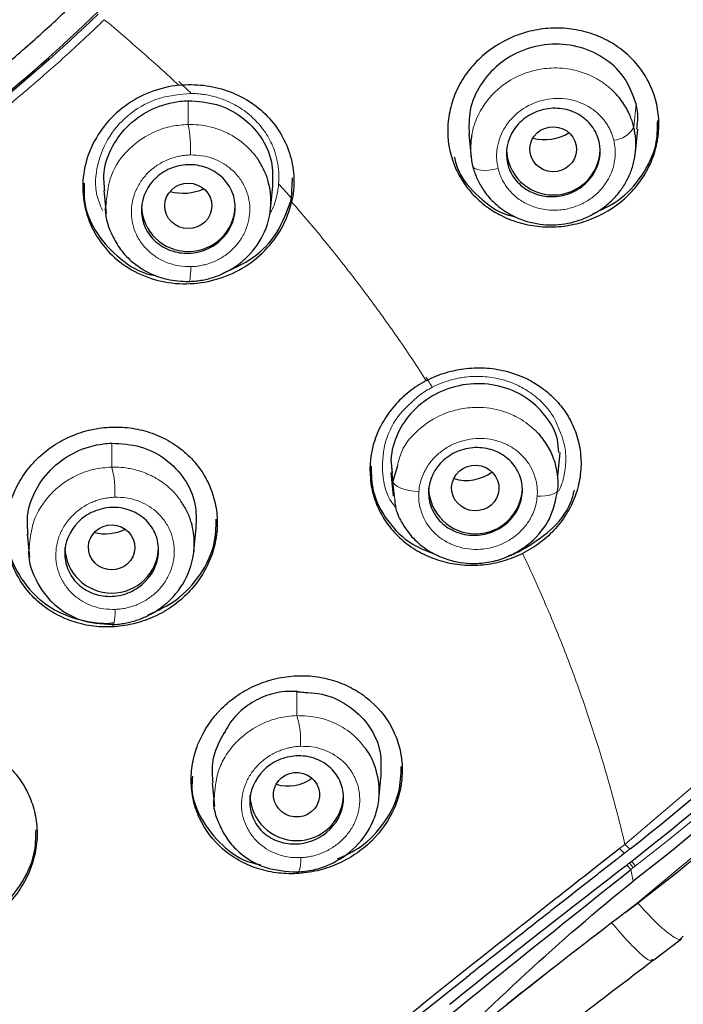
# Model space of a CAD drawing. Units: millimetres. Extents: x 35 to 548, y 37 to 695.
# Drawn here: x 204 to 218, y 589 to 610 of the extents above; entities that cross this region are included whole.
import ezdxf

# ---------------------------------------------------------------- set-up
doc = ezdxf.new("R2010")
doc.units = ezdxf.units.MM

msp = doc.modelspace()

# ---------------------------------------------------------------- linework, layer by layer
at = {"color": 8, "linetype": 'Continuous', "lineweight": 18}
for p, q in [((207.506, 607.928), (207.506, 608.433)), ((217.052, 608.367), (217.004, 607.867)), ((205.873, 600.621), (205.873, 601.131)), ((211.868, 600.318), (211.905, 599.928)), ((209.816, 595.839), (209.816, 595.834)), ((209.817, 595.323), (209.816, 595.834)), ((216.991, 592.081), (216.937, 592.039)), ((217.037, 592.117), (216.991, 592.081)), ((216.937, 592.039), (216.99, 591.792)), ((217.08, 591.344), (217.082, 591.332))]:
    msp.add_line(p, q, dxfattribs=at)
at = {"color": 7, "linetype": 'Continuous', "lineweight": 25}
for p, q in [((217.039, 607.33), (217.09, 607.829)), ((213.483, 607.723), (213.533, 607.233)), ((209.707, 606.349), (209.726, 606.791)), ((209.259, 606.117), (209.309, 606.612)), ((205.704, 606.519), (205.753, 606.032)), ((215.38, 600.431), (215.43, 600.936)), ((211.823, 600.785), (211.851, 600.492)), ((211.824, 600.502), (211.875, 600)), ((211.964, 600.645), (211.868, 600.318)), ((204.07, 599.189), (204.12, 598.701)), ((207.625, 598.821), (207.676, 599.323)), ((209.837, 595.84), (210.044, 595.805)), ((211.568, 593.543), (211.62, 594.055)), ((208.014, 593.885), (208.063, 593.395)), ((216.914, 592.185), (216.96, 592.221)), ((218.003, 590.568), (218.058, 590.618)), ((217.402, 590.096), (218.019, 590.564)), ((213.483, 589.774), (213.437, 589.738)), ((213.507, 589.793), (213.483, 589.774)), ((213.079, 589.17), (213.075, 589.167))]:
    msp.add_line(p, q, dxfattribs=at)
at = {"color": 8, "linetype": 'Continuous', "lineweight": 18, "flags": 128}
for points in [[(235.054, 653.604), (236.444, 649.501), (237.497, 645.306), (238.206, 641.043), (238.568, 636.741), (238.579, 632.424), (238.241, 628.119), (237.554, 623.853), (236.524, 619.653), (235.156, 615.543), (233.459, 611.549), (231.443, 607.697), (229.121, 604.008), (226.507, 600.506), (223.617, 597.213), (220.469, 594.149), (217.082, 591.332)], [(216.815, 592.577), (220.132, 595.402), (223.208, 598.473), (226.022, 601.77), (228.557, 605.271), (230.797, 608.956), (232.727, 612.8), (234.336, 616.78), (235.614, 620.871), (236.552, 625.046), (237.145, 629.281), (237.388, 633.547), (237.281, 637.818), (236.824, 642.068), (236.019, 646.27), (234.873, 650.396)], [(214.11, 606.987), (214.01, 606.966), (213.913, 606.952), (213.821, 606.948), (213.739, 606.952), (213.67, 606.965), (213.617, 606.986), (213.582, 607.014), (213.567, 607.048)], [(209.431, 606.661), (209.605, 606.466), (209.707, 606.349)], [(207.558, 604.896), (207.557, 604.813), (207.553, 604.739), (207.548, 604.676), (207.542, 604.626), (207.534, 604.59), (207.525, 604.57), (207.516, 604.566), (207.506, 604.579)], [(211.868, 600.318), (211.881, 600.28), (211.914, 600.242), (211.967, 600.206), (212.037, 600.173), (212.121, 600.145), (212.216, 600.123), (212.317, 600.109), (212.42, 600.102)], [(214.943, 599.998), (215.03, 599.999), (215.112, 600.005), (215.187, 600.017), (215.252, 600.034), (215.306, 600.056), (215.347, 600.082), (215.373, 600.111), (215.384, 600.143)], [(205.948, 597.587), (205.945, 597.503), (205.941, 597.428), (205.934, 597.363), (205.924, 597.311), (205.913, 597.275), (205.901, 597.254), (205.887, 597.25), (205.873, 597.263)], [(209.905, 592.294), (209.902, 592.214), (209.896, 592.142), (209.887, 592.081), (209.876, 592.032), (209.863, 591.998), (209.848, 591.978), (209.833, 591.975), (209.817, 591.988)], [(217.082, 591.332), (216.802, 591.116), (216.529, 590.907)]]:
    msp.add_lwpolyline(points, dxfattribs=at)
at = {"color": 8, "linetype": 'Continuous', "lineweight": 18}
for centre, radius, start, end in [((184.313, 634.569), 53.6, 307.6269, 3.6133), ((204.474, 607.387), 3.08, 357.9658, 10.1114), ((216.536, 608.126), 0.535, 274.4038, 331.0836), ((203.812, 600.083), 2.131, 357.2089, 14.6295), ((208.109, 594.78), 1.792, 356.4189, 17.6523), ((217.51, 592.546), 0.639, 210.5792, 222.1624)]:
    msp.add_arc(centre, radius, start, end, dxfattribs=at)
at = {"color": 7, "linetype": 'Continuous', "lineweight": 25}
for centre, radius, start, end in [((215.287, 607.424), 1, 181.5984, 358.4016), ((207.506, 606.218), 1, 181.5984, 358.4016), ((183.154, 635.537), 54.719, 308.1115, 326.6899), ((183.158, 635.544), 54.949, 307.9629, 326.7809), ((183.117, 635.619), 55.819, 307.1427, 325.8819), ((213.628, 600.199), 1, 181.5984, 358.4016), ((205.873, 598.934), 1, 181.5984, 358.4016), ((209.817, 593.657), 1, 181.5984, 358.4016), ((294.209, 489.147), 128.016, 127.19414, 129.81193)]:
    msp.add_arc(centre, radius, start, end, dxfattribs=at)
for centre, major_axis, ratio in [((215.284, 607.398), (0.496, -0.013), 0.965472), ((207.505, 606.191), (0.502, -0.004), 0.965965), ((213.624, 600.175), (0.504, -0.028), 0.965997), ((205.871, 598.909), (0.495, -0.013), 0.966551), ((209.813, 593.635), (0.489, -0.046), 0.967687)]:
    msp.add_ellipse(centre, major_axis=major_axis, ratio=ratio, dxfattribs=at)
for centre, major_axis, ratio, start_param, end_param in [((215.097, 608.54), (0.97, -0.026), 0.965472, 4.482583, 5.306917), ((207.394, 607.491), (1.065, -0.009), 0.965965, 4.456851, 5.148836), ((213.43, 601.208), (0.9, -0.05), 0.965997, 4.467205, 5.424763), ((205.729, 600.161), (0.995, -0.026), 0.966551, 4.503737, 5.189606), ((209.626, 594.64), (0.842, -0.079), 0.967687, 4.505299, 5.456008)]:
    msp.add_ellipse(centre, major_axis=major_axis, ratio=ratio, start_param=start_param, end_param=end_param, dxfattribs=at)
for points, knots in [([(157.978, 610.668), (158.115, 610.537), (158.407, 610.258), (158.88, 609.825), (159.415, 609.354), (160.014, 608.849), (160.681, 608.313), (161.419, 607.75), (162.23, 607.166), (163.118, 606.566), (164.087, 605.955), (165.138, 605.341), (166.275, 604.732), (167.501, 604.134), (169.302, 603.346), (171.738, 602.465), (174.865, 601.657), (178.179, 601.138), (181.587, 600.961), (184.986, 601.135), (188.277, 601.642), (191.43, 602.45), (194.037, 603.39), (196.113, 604.316), (197.69, 605.122), (199.13, 605.952), (200.438, 606.788), (201.62, 607.618), (202.682, 608.428), (203.63, 609.208), (204.472, 609.947), (204.986, 610.435), (205.231, 610.667)], [0, 0, 0, 0, 0.011045, 0.023445, 0.037202, 0.052316, 0.068785, 0.08661, 0.105795, 0.126345, 0.14826, 0.171543, 0.196195, 0.222219, 0.249615, 0.308726, 0.370193, 0.434001, 0.500129, 0.564872, 0.628221, 0.690154, 0.750651, 0.7865, 0.820306, 0.852071, 0.881798, 0.90949, 0.935152, 0.958795, 0.980413, 1, 1, 1, 1]), ([(157.626, 610.334), (158.413, 609.575), (159.238, 608.85), (160.952, 607.48), (161.842, 606.833), (163.69, 605.619), (164.641, 605.056), (166.594, 604.021), (167.599, 603.548), (170.674, 602.277), (172.811, 601.625), (177.157, 600.754), (179.381, 600.532), (182.713, 600.531), (183.825, 600.587), (186.031, 600.806), (187.127, 600.969), (190.396, 601.624), (192.53, 602.274), (196.631, 603.969), (198.6, 605.014), (201.366, 606.831), (202.26, 607.48), (203.976, 608.852), (204.799, 609.574), (205.585, 610.333)], [0, 0, 0, 0, 0.0625, 0.0625, 0.125, 0.125, 0.1875, 0.1875, 0.25, 0.25, 0.375, 0.375, 0.5, 0.5, 0.5625, 0.5625, 0.625, 0.625, 0.75, 0.75, 0.875, 0.875, 0.9375, 0.9375, 1, 1, 1, 1]), ([(205.584, 610.279), (204.011, 608.764), (202.287, 607.383), (198.595, 604.959), (196.629, 603.916), (192.532, 602.223), (190.399, 601.573), (186.045, 600.701), (183.825, 600.479), (179.384, 600.48), (177.164, 600.701), (172.81, 601.574), (170.677, 602.224), (166.58, 603.917), (164.614, 604.96), (160.922, 607.385), (159.198, 608.766), (157.626, 610.282)], [0, 0, 0, 0, 0.125, 0.125, 0.25, 0.25, 0.375, 0.375, 0.5, 0.5, 0.625, 0.625, 0.75, 0.75, 0.875, 0.875, 1, 1, 1, 1]), ([(215.287, 605.744), (215.138, 605.739), (214.992, 605.749), (214.706, 605.793), (214.564, 605.829), (214.292, 605.927), (214.163, 605.987), (213.92, 606.132), (213.805, 606.217), (213.597, 606.405), (213.504, 606.507), (213.34, 606.732), (213.269, 606.852), (213.099, 607.228), (213.038, 607.504), (213.036, 607.918), (213.049, 608.059), (213.106, 608.334), (213.147, 608.468), (213.259, 608.729), (213.329, 608.857), (213.493, 609.093), (213.586, 609.204), (213.901, 609.512), (214.15, 609.677), (214.56, 609.85), (214.701, 609.895), (214.989, 609.958), (215.138, 609.976), (215.435, 609.985), (215.581, 609.976), (215.867, 609.931), (216.01, 609.895), (216.281, 609.798), (216.41, 609.737), (216.653, 609.593), (216.769, 609.508), (216.976, 609.32), (217.069, 609.217), (217.233, 608.993), (217.304, 608.872), (217.474, 608.497), (217.535, 608.221), (217.537, 607.806), (217.524, 607.666), (217.468, 607.39), (217.426, 607.256), (217.314, 606.995), (217.244, 606.868), (217.081, 606.631), (216.988, 606.521), (216.673, 606.213), (216.423, 606.048), (216.013, 605.875), (215.872, 605.83), (215.584, 605.767), (215.435, 605.748), (215.287, 605.744)], [0, 0, 0, 0, 0.03125, 0.03125, 0.0625, 0.0625, 0.09375, 0.09375, 0.125, 0.125, 0.15625, 0.15625, 0.1875, 0.1875, 0.25, 0.25, 0.28125, 0.28125, 0.3125, 0.3125, 0.34375, 0.34375, 0.375, 0.375, 0.4375, 0.4375, 0.46875, 0.46875, 0.5, 0.5, 0.53125, 0.53125, 0.5625, 0.5625, 0.59375, 0.59375, 0.625, 0.625, 0.65625, 0.65625, 0.6875, 0.6875, 0.75, 0.75, 0.78125, 0.78125, 0.8125, 0.8125, 0.84375, 0.84375, 0.875, 0.875, 0.9375, 0.9375, 0.96875, 0.96875, 1, 1, 1, 1]), ([(217.052, 608.367), (216.987, 608.549), (216.856, 608.913), (216.426, 609.334), (215.879, 609.598), (215.26, 609.67), (214.646, 609.543), (214.107, 609.233), (213.709, 608.78), (213.478, 608.251), (213.488, 607.889), (213.492, 607.716)], [0, 0, 0, 0, 0.113209, 0.226389, 0.340226, 0.453932, 0.566985, 0.678724, 0.789371, 0.899564, 1, 1, 1, 1]), ([(207.305, 608.763), (207.096, 608.74), (206.895, 608.691), (206.507, 608.542), (206.323, 608.441), (205.992, 608.199), (205.842, 608.054), (205.591, 607.737), (205.487, 607.56), (205.336, 607.192), (205.287, 606.998), (205.247, 606.605), (205.255, 606.41), (205.329, 606.025), (205.394, 605.84), (205.575, 605.495), (205.692, 605.333), (205.965, 605.052), (206.125, 604.928), (206.471, 604.73), (206.661, 604.653), (207.055, 604.553), (207.257, 604.528), (207.673, 604.533), (207.878, 604.563), (208.279, 604.674), (208.473, 604.756), (208.829, 604.964), (208.995, 605.093), (209.28, 605.383), (209.403, 605.548), (209.595, 605.898), (209.665, 606.082), (209.708, 606.276)], [0, 0, 0, 0, 0.0625, 0.0625, 0.125, 0.125, 0.1875, 0.1875, 0.25, 0.25, 0.3125, 0.3125, 0.375, 0.375, 0.4375, 0.4375, 0.5, 0.5, 0.5625, 0.5625, 0.625, 0.625, 0.6875, 0.6875, 0.75, 0.75, 0.8125, 0.8125, 0.875, 0.875, 0.9375, 0.9375, 1, 1, 1, 1]), ([(207.304, 608.763), (207.481, 608.782), (207.656, 608.781), (208.002, 608.742), (208.174, 608.703), (208.498, 608.59), (208.653, 608.515), (208.94, 608.332), (209.07, 608.227), (209.302, 607.987), (209.404, 607.853), (209.569, 607.568), (209.635, 607.416), (209.725, 607.099), (209.75, 606.937), (209.76, 606.608), (209.745, 606.44), (209.708, 606.276)], [0, 0, 0, 0, 0.125, 0.125, 0.25, 0.25, 0.375, 0.375, 0.5, 0.5, 0.625, 0.625, 0.75, 0.75, 0.875, 0.875, 1, 1, 1, 1]), ([(217.004, 607.867), (216.995, 607.903), (216.975, 607.98), (216.931, 608.099), (216.871, 608.229), (216.791, 608.366), (216.689, 608.508), (216.604, 608.596), (216.559, 608.642)], [0, 0, 0, 0, 0.123381, 0.26417, 0.422297, 0.597637, 0.790184, 1, 1, 1, 1]), ([(205.727, 606.514), (205.714, 606.643), (205.68, 606.963), (205.863, 607.467), (206.224, 607.946), (206.734, 608.286), (207.188, 608.416), (207.447, 608.43), (207.506, 608.433)], [0, 0, 0, 0, 0.1359749, 0.3383283, 0.5395527, 0.7402774, 0.9409529, 1, 1, 1, 1]), ([(207.506, 608.433), (207.711, 608.419), (208.12, 608.391), (208.664, 608.108), (209.073, 607.682), (209.315, 607.157), (209.305, 606.785), (209.3, 606.607)], [0, 0, 0, 0, 0.202894, 0.405744, 0.609711, 0.81399, 1, 1, 1, 1]), ([(216.068, 606.767), (215.986, 606.666), (215.884, 606.583), (215.653, 606.456), (215.525, 606.415), (215.266, 606.38), (215.133, 606.387), (214.883, 606.448), (214.765, 606.502), (214.562, 606.648), (214.476, 606.74), (214.349, 606.951), (214.309, 607.068), (214.263, 607.437), (214.339, 607.693), (214.588, 607.994), (214.69, 608.078), (214.92, 608.204), (215.048, 608.246), (215.307, 608.28), (215.441, 608.273), (215.69, 608.213), (215.808, 608.159), (216.011, 608.013), (216.097, 607.92), (216.224, 607.709), (216.265, 607.592), (216.31, 607.223), (216.234, 606.967), (216.068, 606.767)], [0, 0, 0, 0, 0.0625, 0.0625, 0.125, 0.125, 0.1875, 0.1875, 0.25, 0.25, 0.3125, 0.3125, 0.375, 0.375, 0.5, 0.5, 0.5625, 0.5625, 0.625, 0.625, 0.6875, 0.6875, 0.75, 0.75, 0.8125, 0.8125, 0.875, 0.875, 1, 1, 1, 1]), ([(217.067, 607.826), (217.082, 607.952), (217.105, 608.135), (217.065, 608.312), (217.052, 608.367)], [0, 0, 0, 0, 0.68752, 1, 1, 1, 1]), ([(216.139, 606.029), (216.321, 606.112), (216.732, 606.3), (217.199, 606.824), (217.502, 607.428), (217.509, 607.838), (217.512, 608.011)], [0, 0, 0, 0, 0.22469, 0.509118, 0.792023, 1, 1, 1, 1]), ([(213.567, 607.048), (213.576, 607.014), (213.595, 606.942), (213.634, 606.834), (213.683, 606.722), (213.746, 606.607), (213.822, 606.491), (213.959, 606.317), (214.185, 606.11), (214.572, 605.891), (215.056, 605.769), (215.589, 605.795), (215.996, 605.931), (216.283, 606.096), (216.483, 606.25), (216.659, 606.432), (216.808, 606.637), (216.925, 606.863), (217.006, 607.105), (217.048, 607.357), (217.053, 607.614), (217.02, 607.783), (217.004, 607.867)], [0, 0, 0, 0, 0.020468, 0.042413, 0.065828, 0.090697, 0.117015, 0.144788, 0.216746, 0.288691, 0.390655, 0.485915, 0.574465, 0.619699, 0.665462, 0.711731, 0.758511, 0.805807, 0.853601, 0.901876, 0.950691, 1, 1, 1, 1]), ([(213.55, 607.716), (213.543, 607.673), (213.529, 607.586), (213.521, 607.454), (213.524, 607.319), (213.538, 607.183), (213.557, 607.093), (213.567, 607.048)], [0, 0, 0, 0, 0.193586, 0.390418, 0.590508, 0.793757, 1, 1, 1, 1]), ([(207.506, 604.579), (207.552, 604.581), (207.642, 604.585), (207.776, 604.603), (207.906, 604.629), (208.033, 604.665), (208.155, 604.708), (208.271, 604.759), (208.382, 604.817), (208.487, 604.881), (208.585, 604.95), (208.677, 605.024), (208.896, 605.226), (209.182, 605.638), (209.282, 606.14), (209.258, 606.49), (209.22, 606.692), (209.144, 606.924), (209.055, 607.075), (209.007, 607.157)], [0, 0, 0, 0, 0.036626, 0.072772, 0.108411, 0.143523, 0.178109, 0.212175, 0.245728, 0.27877, 0.311294, 0.343296, 0.374772, 0.553417, 0.746482, 0.793552, 0.851506, 0.92033, 1, 1, 1, 1]), ([(213.175, 607.234), (213.201, 607.137), (213.287, 606.809), (213.691, 606.369), (214.132, 606.03), (214.431, 605.97), (214.481, 605.96)], [0, 0, 0, 0, 0.159657, 0.539311, 0.922256, 1, 1, 1, 1]), ([(208.187, 605.452), (208.089, 605.364), (207.976, 605.296), (207.73, 605.203), (207.598, 605.18), (207.337, 605.183), (207.207, 605.209), (206.971, 605.304), (206.863, 605.375), (206.686, 605.55), (206.616, 605.655), (206.524, 605.883), (206.502, 606.006), (206.516, 606.381), (206.632, 606.624), (206.923, 606.887), (207.037, 606.956), (207.283, 607.048), (207.415, 607.07), (207.676, 607.067), (207.806, 607.041), (208.042, 606.945), (208.15, 606.874), (208.327, 606.699), (208.397, 606.594), (208.489, 606.366), (208.51, 606.243), (208.497, 605.87), (208.381, 605.627), (208.187, 605.452)], [0, 0, 0, 0, 0.0625, 0.0625, 0.125, 0.125, 0.1875, 0.1875, 0.25, 0.25, 0.3125, 0.3125, 0.375, 0.375, 0.5, 0.5, 0.5625, 0.5625, 0.625, 0.625, 0.6875, 0.6875, 0.75, 0.75, 0.8125, 0.8125, 0.875, 0.875, 1, 1, 1, 1]), ([(205.287, 606.675), (205.283, 606.534), (205.274, 606.154), (205.539, 605.572), (206.032, 605.049), (206.497, 604.75), (206.783, 604.712), (206.819, 604.707)], [0, 0, 0, 0, 0.156497, 0.423014, 0.691455, 0.96175, 1, 1, 1, 1]), ([(208.238, 604.751), (208.461, 604.852), (208.913, 605.056), (209.455, 605.623), (209.62, 606.1), (209.707, 606.349)], [0, 0, 0, 0, 0.316808, 0.642005, 1, 1, 1, 1]), ([(205.757, 606.271), (205.752, 606.246), (205.704, 606.021), (205.821, 605.673), (206.028, 605.284), (206.303, 604.98), (206.655, 604.751), (207.074, 604.601), (207.355, 604.587), (207.506, 604.579)], [0, 0, 0, 0, 0.028708, 0.254236, 0.384112, 0.525057, 0.701417, 0.839448, 1, 1, 1, 1]), ([(229.22, 604.924), (227.55, 602.409), (225.691, 600.061), (221.614, 595.684), (219.396, 593.655), (216.99, 591.792)], [0, 0, 0, 0, 0.5, 0.5, 1, 1, 1, 1]), ([(212.58, 602.465), (212.714, 602.535), (212.851, 602.591), (213.136, 602.677), (213.284, 602.708), (213.58, 602.74), (213.728, 602.743), (214.022, 602.721), (214.169, 602.696), (214.59, 602.583), (214.855, 602.455), (215.191, 602.199), (215.295, 602.103), (215.479, 601.892), (215.559, 601.78), (215.694, 601.54), (215.749, 601.411), (215.831, 601.149), (215.858, 601.014), (215.882, 600.739), (215.88, 600.598), (215.846, 600.323), (215.815, 600.187), (215.723, 599.917), (215.664, 599.788), (215.519, 599.542), (215.432, 599.423), (215.237, 599.206), (215.13, 599.107), (214.895, 598.929), (214.766, 598.849), (214.632, 598.782)], [0, 0, 0, 0, 0.0625, 0.0625, 0.125, 0.125, 0.1875, 0.1875, 0.25, 0.25, 0.375, 0.375, 0.4375, 0.4375, 0.5, 0.5, 0.5625, 0.5625, 0.625, 0.625, 0.6875, 0.6875, 0.75, 0.75, 0.8125, 0.8125, 0.875, 0.875, 0.9375, 0.9375, 1, 1, 1, 1]), ([(212.58, 602.465), (212.449, 602.397), (212.326, 602.318), (212.099, 602.138), (211.992, 602.037), (211.804, 601.819), (211.722, 601.703), (211.581, 601.456), (211.523, 601.325), (211.392, 600.928), (211.361, 600.647), (211.4, 600.24), (211.427, 600.105), (211.509, 599.844), (211.563, 599.72), (211.696, 599.483), (211.777, 599.37), (211.957, 599.163), (212.057, 599.069), (212.278, 598.901), (212.399, 598.826), (212.651, 598.702), (212.783, 598.652), (213.061, 598.575), (213.204, 598.55), (213.492, 598.525), (213.641, 598.526), (213.932, 598.555), (214.076, 598.582), (214.359, 598.663), (214.499, 598.717), (214.632, 598.782)], [0, 0, 0, 0, 0.0625, 0.0625, 0.125, 0.125, 0.1875, 0.1875, 0.25, 0.25, 0.375, 0.375, 0.4375, 0.4375, 0.5, 0.5, 0.5625, 0.5625, 0.625, 0.625, 0.6875, 0.6875, 0.75, 0.75, 0.8125, 0.8125, 0.875, 0.875, 0.9375, 0.9375, 1, 1, 1, 1]), ([(215.404, 600.929), (215.398, 601.024), (215.382, 601.31), (215.134, 601.738), (214.704, 602.141), (214.136, 602.38), (213.513, 602.425), (212.906, 602.272), (212.385, 601.944), (212.008, 601.479), (211.855, 601.066), (211.829, 600.832), (211.823, 600.785)], [0, 0, 0, 0, 0.05694, 0.171885, 0.287855, 0.404144, 0.519994, 0.634394, 0.747365, 0.859518, 0.971537, 1, 1, 1, 1]), ([(205.873, 601.475), (205.725, 601.47), (205.579, 601.451), (205.291, 601.387), (205.148, 601.341), (204.875, 601.224), (204.746, 601.154), (204.5, 600.99), (204.384, 600.895), (204.176, 600.69), (204.082, 600.578), (203.917, 600.337), (203.847, 600.209), (203.735, 599.945), (203.693, 599.807), (203.636, 599.527), (203.622, 599.387), (203.624, 599.107), (203.64, 598.965), (203.699, 598.693), (203.743, 598.561), (203.858, 598.307), (203.929, 598.185), (204.093, 597.962), (204.187, 597.858), (204.397, 597.67), (204.51, 597.588), (204.753, 597.445), (204.884, 597.385), (205.155, 597.291), (205.294, 597.257), (205.58, 597.216), (205.728, 597.208), (206.023, 597.221), (206.168, 597.241), (206.455, 597.307), (206.597, 597.353), (206.87, 597.471), (206.999, 597.542), (207.244, 597.706), (207.361, 597.801), (207.569, 598.007), (207.663, 598.118), (207.828, 598.359), (207.898, 598.486), (208.01, 598.748), (208.053, 598.884), (208.11, 599.162), (208.124, 599.301), (208.123, 599.578), (208.107, 599.718), (208.048, 599.988), (208.005, 600.118), (207.891, 600.371), (207.821, 600.491), (207.657, 600.714), (207.564, 600.817), (207.355, 601.006), (207.242, 601.089), (206.999, 601.234), (206.868, 601.295), (206.597, 601.392), (206.457, 601.427), (206.17, 601.471), (206.022, 601.48), (205.873, 601.475)], [0, 0, 0, 0, 0.03125, 0.03125, 0.0625, 0.0625, 0.09375, 0.09375, 0.125, 0.125, 0.15625, 0.15625, 0.1875, 0.1875, 0.21875, 0.21875, 0.25, 0.25, 0.28125, 0.28125, 0.3125, 0.3125, 0.34375, 0.34375, 0.375, 0.375, 0.40625, 0.40625, 0.4375, 0.4375, 0.46875, 0.46875, 0.5, 0.5, 0.53125, 0.53125, 0.5625, 0.5625, 0.59375, 0.59375, 0.625, 0.625, 0.65625, 0.65625, 0.6875, 0.6875, 0.71875, 0.71875, 0.75, 0.75, 0.78125, 0.78125, 0.8125, 0.8125, 0.84375, 0.84375, 0.875, 0.875, 0.90625, 0.90625, 0.9375, 0.9375, 0.96875, 0.96875, 1, 1, 1, 1]), ([(215.384, 600.143), (215.387, 600.181), (215.391, 600.26), (215.387, 600.383), (215.372, 600.513), (215.344, 600.649), (215.302, 600.79), (215.244, 600.933), (215.167, 601.077), (215.071, 601.221), (214.993, 601.309), (214.953, 601.354)], [0, 0, 0, 0, 0.086736, 0.179637, 0.278653, 0.383712, 0.494808, 0.611969, 0.735224, 0.864574, 1, 1, 1, 1]), ([(204.093, 599.183), (204.08, 599.316), (204.049, 599.641), (204.235, 600.151), (204.595, 600.632), (205.104, 600.976), (205.556, 601.111), (205.815, 601.127), (205.873, 601.131)], [0, 0, 0, 0, 0.1402516, 0.3407419, 0.5403736, 0.7403857, 0.941474, 1, 1, 1, 1]), ([(205.873, 601.131), (206.079, 601.119), (206.491, 601.094), (207.037, 600.813), (207.446, 600.386), (207.684, 599.863), (207.672, 599.492), (207.666, 599.319)], [0, 0, 0, 0, 0.20455, 0.40906, 0.614427, 0.819243, 1, 1, 1, 1]), ([(214.308, 599.436), (214.211, 599.349), (214.097, 599.281), (213.85, 599.188), (213.717, 599.165), (213.457, 599.168), (213.327, 599.193), (213.091, 599.288), (212.983, 599.358), (212.807, 599.531), (212.737, 599.634), (212.646, 599.86), (212.624, 599.981), (212.637, 600.351), (212.753, 600.592), (213.045, 600.855), (213.159, 600.923), (213.406, 601.015), (213.538, 601.038), (213.799, 601.036), (213.929, 601.01), (214.165, 600.915), (214.272, 600.845), (214.449, 600.673), (214.519, 600.569), (214.61, 600.344), (214.632, 600.223), (214.619, 599.853), (214.503, 599.611), (214.308, 599.436)], [0, 0, 0, 0, 0.0625, 0.0625, 0.125, 0.125, 0.1875, 0.1875, 0.25, 0.25, 0.3125, 0.3125, 0.375, 0.375, 0.5, 0.5, 0.5625, 0.5625, 0.625, 0.625, 0.6875, 0.6875, 0.75, 0.75, 0.8125, 0.8125, 0.875, 0.875, 1, 1, 1, 1]), ([(211.401, 600.644), (211.405, 600.465), (211.417, 600.048), (211.731, 599.46), (212.214, 598.966), (212.642, 598.809), (212.835, 598.738)], [0, 0, 0, 0, 0.209346, 0.487421, 0.769094, 1, 1, 1, 1]), ([(211.905, 599.928), (211.908, 599.879), (211.918, 599.709), (212.055, 599.424), (212.283, 599.098), (212.596, 598.843), (213.004, 598.639), (213.447, 598.551), (213.887, 598.58), (214.338, 598.697), (214.827, 598.987), (215.257, 599.509), (215.341, 599.929), (215.384, 600.143)], [0, 0, 0, 0, 0.03064, 0.105696, 0.193222, 0.276383, 0.349787, 0.466875, 0.538202, 0.607296, 0.738121, 0.866699, 1, 1, 1, 1]), ([(214.617, 598.854), (214.828, 598.984), (215.25, 599.243), (215.629, 599.719), (215.713, 600.037), (215.737, 600.127)], [0, 0, 0, 0, 0.416892, 0.833789, 1, 1, 1, 1]), ([(205.873, 597.263), (205.916, 597.265), (206.002, 597.269), (206.128, 597.287), (206.251, 597.311), (206.369, 597.344), (206.483, 597.383), (206.592, 597.429), (206.696, 597.48), (206.794, 597.536), (206.887, 597.597), (206.973, 597.661), (207.054, 597.729), (207.268, 597.93), (207.549, 598.342), (207.651, 598.858), (207.622, 599.223), (207.574, 599.443), (207.489, 599.674), (207.397, 599.82), (207.35, 599.896)], [0, 0, 0, 0, 0.0343655, 0.0681299, 0.1012696, 0.1337669, 0.1656185, 0.1968296, 0.2274063, 0.257354, 0.2866695, 0.3153466, 0.3433816, 0.3707734, 0.5502971, 0.7368573, 0.7936369, 0.8564254, 0.9252161, 1, 1, 1, 1]), ([(206.437, 598.053), (206.327, 597.978), (206.205, 597.924), (205.949, 597.864), (205.816, 597.857), (205.562, 597.892), (205.438, 597.934), (205.221, 598.059), (205.125, 598.144), (204.977, 598.341), (204.924, 598.455), (204.868, 598.696), (204.866, 598.822), (204.937, 599.196), (205.091, 599.425), (205.419, 599.65), (205.541, 599.703), (205.798, 599.763), (205.931, 599.769), (206.186, 599.733), (206.31, 599.69), (206.527, 599.565), (206.622, 599.48), (206.77, 599.284), (206.823, 599.17), (206.878, 598.93), (206.881, 598.804), (206.809, 598.432), (206.656, 598.203), (206.437, 598.053)], [0, 0, 0, 0, 0.0625, 0.0625, 0.125, 0.125, 0.1875, 0.1875, 0.25, 0.25, 0.3125, 0.3125, 0.375, 0.375, 0.5, 0.5, 0.5625, 0.5625, 0.625, 0.625, 0.6875, 0.6875, 0.75, 0.75, 0.8125, 0.8125, 0.875, 0.875, 1, 1, 1, 1]), ([(206.65, 597.47), (206.857, 597.565), (207.295, 597.767), (207.784, 598.315), (208.087, 598.924), (208.096, 599.335), (208.1, 599.51)], [0, 0, 0, 0, 0.248063, 0.524453, 0.797096, 1, 1, 1, 1]), ([(203.653, 599.338), (203.645, 599.246), (203.618, 598.916), (203.833, 598.371), (204.27, 597.804), (204.906, 597.41), (205.458, 597.306), (205.802, 597.283), (205.89, 597.302), (205.923, 597.309)], [0, 0, 0, 0, 0.08012, 0.288105, 0.497794, 0.710188, 0.925215, 0.97226, 1, 1, 1, 1]), ([(204.114, 598.901), (204.112, 598.891), (204.072, 598.673), (204.191, 598.334), (204.402, 597.947), (204.707, 597.617), (205.197, 597.315), (205.645, 597.28), (205.873, 597.263)], [0, 0, 0, 0, 0.011609, 0.249655, 0.379498, 0.516175, 0.753374, 1, 1, 1, 1]), ([(214.322, 598.735), (214.324, 598.735), (214.429, 598.753), (214.524, 598.804), (214.617, 598.854)], [0, 0, 0, 0, 0.023036, 1, 1, 1, 1]), ([(209.817, 596.172), (209.668, 596.166), (209.522, 596.146), (209.234, 596.08), (209.091, 596.033), (208.818, 595.914), (208.688, 595.843), (208.442, 595.677), (208.325, 595.582), (208.012, 595.271), (207.844, 595.023), (207.676, 594.628), (207.634, 594.49), (207.578, 594.211), (207.565, 594.072), (207.568, 593.794), (207.584, 593.654), (207.645, 593.386), (207.689, 593.257), (207.863, 592.883), (208.03, 592.662), (208.342, 592.389), (208.455, 592.309), (208.696, 592.172), (208.827, 592.114), (209.095, 592.024), (209.234, 591.992), (209.519, 591.953), (209.666, 591.947), (209.961, 591.961), (210.107, 591.981), (210.394, 592.048), (210.537, 592.095), (210.81, 592.213), (210.94, 592.284), (211.187, 592.449), (211.304, 592.543), (211.618, 592.851), (211.787, 593.096), (211.955, 593.487), (211.998, 593.623), (212.054, 593.898), (212.067, 594.036), (212.065, 594.311), (212.05, 594.45), (211.99, 594.716), (211.947, 594.845), (211.775, 595.219), (211.609, 595.441), (211.296, 595.719), (211.183, 595.8), (210.941, 595.941), (210.81, 596.001), (210.539, 596.095), (210.4, 596.128), (210.113, 596.17), (209.965, 596.178), (209.817, 596.172)], [0, 0, 0, 0, 0.03125, 0.03125, 0.0625, 0.0625, 0.09375, 0.09375, 0.125, 0.125, 0.1875, 0.1875, 0.21875, 0.21875, 0.25, 0.25, 0.28125, 0.28125, 0.3125, 0.3125, 0.375, 0.375, 0.40625, 0.40625, 0.4375, 0.4375, 0.46875, 0.46875, 0.5, 0.5, 0.53125, 0.53125, 0.5625, 0.5625, 0.59375, 0.59375, 0.625, 0.625, 0.6875, 0.6875, 0.71875, 0.71875, 0.75, 0.75, 0.78125, 0.78125, 0.8125, 0.8125, 0.875, 0.875, 0.90625, 0.90625, 0.9375, 0.9375, 0.96875, 0.96875, 1, 1, 1, 1]), ([(209.785, 595.838), (209.636, 595.846), (209.485, 595.832), (209.189, 595.761), (209.047, 595.706), (208.78, 595.554), (208.658, 595.46), (208.449, 595.244), (208.359, 595.12), (208.292, 594.989)], [0, 0, 0, 0, 0.25, 0.25, 0.5, 0.5, 0.75, 0.75, 1, 1, 1, 1]), ([(209.817, 595.832), (210.024, 595.821), (210.438, 595.8), (210.986, 595.522), (211.395, 595.097), (211.629, 594.58), (211.614, 594.216), (211.607, 594.049)], [0, 0, 0, 0, 0.205634, 0.4112073, 0.6181187, 0.8245787, 1, 1, 1, 1]), ([(202.033, 594.837), (201.885, 594.83), (201.739, 594.81), (201.453, 594.743), (201.31, 594.695), (201.037, 594.575), (200.908, 594.503), (200.663, 594.336), (200.547, 594.239), (200.338, 594.03), (200.244, 593.917), (200.079, 593.672), (200.008, 593.541), (199.84, 593.14), (199.781, 592.849), (199.784, 592.423), (199.8, 592.28), (199.86, 592.004), (199.904, 591.872), (200.02, 591.616), (200.092, 591.495), (200.257, 591.272), (200.351, 591.169), (200.562, 590.983), (200.675, 590.902), (200.918, 590.764), (201.049, 590.706), (201.317, 590.616), (201.456, 590.585), (201.74, 590.548), (201.887, 590.543), (202.18, 590.56), (202.324, 590.581), (202.609, 590.651), (202.751, 590.699), (203.022, 590.82), (203.151, 590.892), (203.396, 591.059), (203.513, 591.156), (203.723, 591.364), (203.817, 591.477), (203.983, 591.72), (204.054, 591.85), (204.224, 592.247), (204.284, 592.533), (204.282, 592.954), (204.267, 593.095), (204.208, 593.366), (204.165, 593.498), (204.05, 593.75), (203.979, 593.871), (203.816, 594.093), (203.722, 594.197), (203.512, 594.384), (203.399, 594.466), (203.156, 594.608), (203.025, 594.668), (202.755, 594.762), (202.615, 594.795), (202.329, 594.837), (202.181, 594.844), (202.033, 594.837)], [0, 0, 0, 0, 0.03125, 0.03125, 0.0625, 0.0625, 0.09375, 0.09375, 0.125, 0.125, 0.15625, 0.15625, 0.1875, 0.1875, 0.25, 0.25, 0.28125, 0.28125, 0.3125, 0.3125, 0.34375, 0.34375, 0.375, 0.375, 0.40625, 0.40625, 0.4375, 0.4375, 0.46875, 0.46875, 0.5, 0.5, 0.53125, 0.53125, 0.5625, 0.5625, 0.59375, 0.59375, 0.625, 0.625, 0.65625, 0.65625, 0.6875, 0.6875, 0.75, 0.75, 0.78125, 0.78125, 0.8125, 0.8125, 0.84375, 0.84375, 0.875, 0.875, 0.90625, 0.90625, 0.9375, 0.9375, 0.96875, 0.96875, 1, 1, 1, 1]), ([(208.035, 593.886), (208.023, 594.025), (207.994, 594.352), (208.135, 594.727), (208.264, 594.935), (208.289, 594.977)], [0, 0, 0, 0, 0.372251, 0.875495, 1, 1, 1, 1]), ([(209.817, 591.988), (209.939, 591.999), (210.179, 592.021), (210.622, 592.175), (211.1, 592.497), (211.421, 592.963), (211.556, 593.387), (211.599, 593.812), (211.504, 594.232), (211.364, 594.534), (211.274, 594.631), (211.263, 594.643)], [0, 0, 0, 0, 0.096565, 0.189621, 0.364237, 0.538967, 0.631363, 0.72676, 0.889767, 0.987263, 1, 1, 1, 1]), ([(210.38, 592.776), (210.27, 592.701), (210.148, 592.647), (209.891, 592.585), (209.759, 592.578), (209.505, 592.61), (209.382, 592.651), (209.165, 592.771), (209.07, 592.853), (208.922, 593.046), (208.868, 593.158), (208.812, 593.395), (208.809, 593.521), (208.879, 593.892), (209.033, 594.123), (209.362, 594.35), (209.484, 594.404), (209.741, 594.465), (209.874, 594.472), (210.129, 594.439), (210.252, 594.397), (210.469, 594.275), (210.564, 594.193), (210.712, 594), (210.765, 593.888), (210.821, 593.651), (210.824, 593.526), (210.754, 593.157), (210.6, 592.927), (210.38, 592.776)], [0, 0, 0, 0, 0.0625, 0.0625, 0.125, 0.125, 0.1875, 0.1875, 0.25, 0.25, 0.3125, 0.3125, 0.375, 0.375, 0.5, 0.5, 0.5625, 0.5625, 0.625, 0.625, 0.6875, 0.6875, 0.75, 0.75, 0.8125, 0.8125, 0.875, 0.875, 1, 1, 1, 1]), ([(210.687, 592.265), (210.856, 592.343), (211.253, 592.527), (211.713, 593.037), (212.025, 593.643), (212.04, 594.056), (212.047, 594.24)], [0, 0, 0, 0, 0.210559, 0.495328, 0.776346, 1, 1, 1, 1]), ([(207.595, 594.034), (207.588, 593.944), (207.561, 593.62), (207.771, 593.085), (208.208, 592.542), (208.669, 592.214), (208.98, 592.159), (209.044, 592.148)], [0, 0, 0, 0, 0.102545, 0.372031, 0.646534, 0.927685, 1, 1, 1, 1]), ([(208.06, 593.62), (208.057, 593.606), (208.012, 593.391), (208.13, 593.055), (208.335, 592.669), (208.644, 592.336), (209.138, 592.036), (209.588, 592.004), (209.817, 591.988)], [0, 0, 0, 0, 0.0163706, 0.2451653, 0.3763493, 0.5183312, 0.7546948, 1, 1, 1, 1]), ([(203.032, 590.945), (203.16, 591.008), (203.518, 591.184), (203.943, 591.688), (204.248, 592.303), (204.256, 592.714), (204.26, 592.888)], [0, 0, 0, 0, 0.171575, 0.479296, 0.779305, 1, 1, 1, 1]), ([(216.701, 592.487), (216.532, 592.355), (216.151, 592.055), (215.388, 591.456), (214.029, 590.386), (212.503, 589.174), (210.233, 587.33), (207.994, 585.45), (205.469, 583.168), (203.664, 581.347), (202.394, 579.891), (201.69, 579.004), (201.194, 578.345), (200.757, 577.73), (200.312, 577.061), (200.058, 576.646), (199.944, 576.462)], [0, 0, 0, 0, 0.027795, 0.062782, 0.12562, 0.251382, 0.31429, 0.502692, 0.627723, 0.751905, 0.831867, 0.875646, 0.89706, 0.937651, 0.972311, 1, 1, 1, 1]), ([(216.927, 592.484), (216.908, 592.469), (216.889, 592.454), (216.87, 592.439), (216.851, 592.424), (216.831, 592.409), (216.812, 592.394)], [0.0000010511, 0.0000010511, 0.0000010511, 0.0000010511, 0.000074499, 0.000074499, 0.000074499, 0.0001489981, 0.0001489981, 0.0001489981, 0.0001489981]), ([(216.812, 592.394), (216.75, 592.346), (216.689, 592.297), (216.627, 592.249), (216.381, 592.056), (216.135, 591.863), (215.889, 591.67), (215.643, 591.477), (215.398, 591.284), (215.152, 591.091), (214.603, 590.659), (214.053, 590.227), (213.503, 589.796)], [0, 0, 0, 0, 0.00023764, 0.00023764, 0.00023764, 0.001188202, 0.001188202, 0.001188202, 0.002138763, 0.002138763, 0.002138763, 0.004263288, 0.004263288, 0.004263288, 0.004263288]), ([(216.861, 592.144), (216.865, 592.147), (216.87, 592.151), (216.875, 592.155), (216.879, 592.158), (216.884, 592.162), (216.889, 592.166), (216.898, 592.172), (216.906, 592.179), (216.915, 592.185)], [0.00000045177, 0.00000045177, 0.00000045177, 0.00000045177, 0.00001840629, 0.00001840629, 0.00001840629, 0.00003681259, 0.00003681259, 0.00003681259, 0.00006970383, 0.00006970383, 0.00006970383, 0.00006970383]), ([(197.182, 567.638), (197.325, 568.35), (197.797, 570.702), (199.271, 574.538), (202.348, 579.223), (206.659, 583.598), (211.751, 587.894), (215.208, 590.657), (216.937, 592.039)], [0, 0, 0, 0, 0.067382, 0.222469, 0.37742, 0.584615, 0.792282, 1, 1, 1, 1]), ([(212.518, 587.741), (213.243, 588.437), (213.962, 589.14), (215.441, 590.503), (216.202, 591.162), (216.99, 591.792)], [0, 0, 0, 0, 0.5, 0.5, 1, 1, 1, 1]), ([(203.982, 577.911), (204.77, 578.924), (206.138, 580.685), (208.537, 582.989), (211.105, 585.191), (214.112, 587.59), (216.294, 589.254), (217.41, 590.105)], [0, 0, 0, 0, 0.210752, 0.366217, 0.547365, 0.768573, 1, 1, 1, 1]), ([(200.056, 576.41), (201.699, 579.13), (203.824, 581.442), (206.722, 584.132), (207.314, 584.661), (208.512, 585.705), (209.118, 586.22), (210.948, 587.752), (212.188, 588.752), (213.434, 589.741)], [0, 0, 0, 0, 0.5, 0.5, 0.625, 0.625, 0.75, 0.75, 1, 1, 1, 1])]:
    msp.add_open_spline(points, degree=3, knots=knots, dxfattribs=at)
at = {"color": 8, "linetype": 'Continuous', "lineweight": 18}
for points, knots in [([(157.496, 610.161), (157.634, 610.028), (157.908, 609.765), (158.321, 609.385), (158.726, 609.023), (159.124, 608.678), (159.514, 608.349), (159.895, 608.037), (160.268, 607.741), (160.631, 607.46), (160.983, 607.195), (161.325, 606.944), (161.656, 606.706), (161.976, 606.483), (162.283, 606.273), (162.942, 605.832), (163.97, 605.186), (165.407, 604.375), (166.891, 603.628), (168.947, 602.713), (171.587, 601.749), (174.304, 601.053), (176.494, 600.664), (177.877, 600.489), (178.992, 600.39), (180.119, 600.318), (181.614, 600.278), (183.472, 600.326), (186.033, 600.539), (188.565, 600.968), (191.05, 601.615), (193.517, 602.412), (195.718, 603.326), (197.735, 604.346), (199.04, 605.075), (200.302, 605.856), (201.301, 606.531), (202.07, 607.082), (202.734, 607.581), (203.436, 608.136), (204.172, 608.75), (204.942, 609.427), (205.452, 609.911), (205.715, 610.161)], [0, 0, 0, 0, 0.010956, 0.021576, 0.031863, 0.041819, 0.051444, 0.06074, 0.069706, 0.078344, 0.086654, 0.094635, 0.102287, 0.10961, 0.116602, 0.123265, 0.154293, 0.18482, 0.215936, 0.247498, 0.310968, 0.3732, 0.404259, 0.435497, 0.451203, 0.466976, 0.498675, 0.534936, 0.570991, 0.642503, 0.67836, 0.714718, 0.787737, 0.811578, 0.841536, 0.871701, 0.895023, 0.909428, 0.925051, 0.941901, 0.959994, 0.979349, 1, 1, 1, 1]), ([(205.715, 610.161), (205.85, 610.048), (206.12, 609.823), (206.519, 609.476), (206.915, 609.123), (207.174, 608.883), (207.304, 608.763)], [0, 0, 0, 0, 0.248352, 0.4977661, 0.7482974, 1, 1, 1, 1]), ([(216.559, 608.642), (216.535, 608.666), (216.484, 608.713), (216.401, 608.779), (216.31, 608.843), (216.093, 608.975), (215.74, 609.108), (215.276, 609.147), (214.762, 609.073), (214.216, 608.821), (213.849, 608.431), (213.677, 608.119), (213.597, 607.924), (213.566, 607.786), (213.55, 607.716)], [0, 0, 0, 0, 0.027461, 0.05599, 0.085585, 0.116245, 0.258487, 0.37823, 0.475364, 0.657893, 0.831165, 0.88582, 0.942101, 1, 1, 1, 1]), ([(207.57, 608.588), (207.339, 608.569), (206.878, 608.53), (206.261, 608.193), (205.793, 607.693), (205.543, 607.074), (205.5, 606.505), (205.631, 606.198), (205.677, 606.091)], [0, 0, 0, 0, 0.181513, 0.36154, 0.541425, 0.72148, 0.90219, 1, 1, 1, 1]), ([(207.57, 608.588), (207.614, 608.587), (207.701, 608.583), (207.83, 608.569), (207.958, 608.546), (208.082, 608.516), (208.205, 608.478), (208.403, 608.401), (208.666, 608.259), (208.954, 608.014), (209.186, 607.721), (209.329, 607.424), (209.406, 607.149), (209.441, 606.907), (209.434, 606.743), (209.431, 606.661)], [0, 0, 0, 0, 0.042174, 0.083901, 0.125361, 0.166736, 0.208209, 0.249963, 0.374715, 0.50019, 0.625859, 0.750629, 0.833988, 0.916622, 1, 1, 1, 1]), ([(216.577, 607.592), (216.568, 607.623), (216.552, 607.684), (216.518, 607.772), (216.477, 607.857), (216.428, 607.939), (216.345, 608.054), (216.212, 608.194), (216.012, 608.33), (215.786, 608.428), (215.465, 608.497), (215.041, 608.47), (214.657, 608.291), (214.408, 608.075), (214.26, 607.885), (214.152, 607.676), (214.096, 607.478), (214.075, 607.299), (214.079, 607.141), (214.099, 607.038), (214.11, 606.987)], [0, 0, 0, 0, 0.025583, 0.050955, 0.076276, 0.101709, 0.127414, 0.190743, 0.254161, 0.31734, 0.380496, 0.505375, 0.629437, 0.69144, 0.754134, 0.813783, 0.873808, 0.915911, 0.957725, 1, 1, 1, 1]), ([(207.506, 607.928), (207.388, 607.919), (207.153, 607.902), (206.703, 607.758), (206.214, 607.431), (205.823, 606.879), (205.778, 606.464), (205.757, 606.271)], [0, 0, 0, 0, 0.13087, 0.261331, 0.519581, 0.775888, 1, 1, 1, 1]), ([(209.007, 607.157), (208.988, 607.185), (208.948, 607.243), (208.881, 607.327), (208.805, 607.41), (208.675, 607.533), (208.483, 607.674), (208.225, 607.802), (207.972, 607.882), (207.733, 607.924), (207.579, 607.926), (207.506, 607.928)], [0, 0, 0, 0, 0.060086, 0.122679, 0.187782, 0.255393, 0.432008, 0.594736, 0.743645, 0.878799, 1, 1, 1, 1]), ([(214.11, 606.987), (214.119, 606.952), (214.138, 606.883), (214.179, 606.783), (214.229, 606.688), (214.288, 606.597), (214.389, 606.47), (214.552, 606.322), (214.796, 606.188), (215.067, 606.108), (215.352, 606.089), (215.636, 606.129), (215.899, 606.227), (216.132, 606.37), (216.36, 606.587), (216.508, 606.831), (216.582, 607.066), (216.609, 607.237), (216.612, 607.414), (216.588, 607.533), (216.577, 607.592)], [0, 0, 0, 0, 0.029154, 0.05798, 0.086716, 0.115602, 0.144871, 0.216947, 0.289105, 0.360952, 0.432752, 0.504168, 0.575564, 0.642185, 0.708667, 0.814138, 0.858372, 0.902757, 0.951311, 1, 1, 1, 1]), ([(207.552, 607.278), (207.519, 607.276), (207.451, 607.273), (207.352, 607.259), (207.253, 607.238), (207.157, 607.21), (207.016, 607.157), (206.839, 607.063), (206.647, 606.907), (206.49, 606.719), (206.336, 606.435), (206.259, 606.036), (206.351, 605.645), (206.515, 605.373), (206.678, 605.201), (206.868, 605.063), (207.08, 604.965), (207.313, 604.902), (207.476, 604.898), (207.558, 604.896)], [0, 0, 0, 0, 0.025562, 0.050861, 0.07606, 0.101323, 0.126814, 0.189408, 0.251966, 0.314549, 0.377204, 0.502468, 0.628537, 0.691952, 0.756302, 0.815963, 0.875942, 0.937939, 1, 1, 1, 1]), ([(207.558, 604.896), (207.592, 604.897), (207.659, 604.9), (207.759, 604.915), (207.857, 604.936), (207.954, 604.964), (208.094, 605.018), (208.271, 605.112), (208.463, 605.269), (208.621, 605.457), (208.774, 605.74), (208.851, 606.138), (208.758, 606.528), (208.594, 606.799), (208.431, 606.971), (208.242, 607.109), (208.029, 607.207), (207.797, 607.271), (207.634, 607.275), (207.552, 607.278)], [0, 0, 0, 0, 0.025611, 0.050952, 0.076187, 0.101482, 0.127001, 0.189598, 0.252132, 0.314752, 0.377448, 0.503006, 0.629356, 0.692794, 0.757128, 0.816622, 0.876406, 0.938163, 1, 1, 1, 1]), ([(209.412, 606.507), (209.416, 606.532), (209.424, 606.584), (209.429, 606.635), (209.431, 606.661)], [0, 0, 0, 0, 0.489461, 1, 1, 1, 1]), ([(209.24, 606.013), (209.259, 606.046), (209.35, 606.2), (209.385, 606.372), (209.412, 606.507)], [0, 0, 0, 0, 0.216953, 1, 1, 1, 1]), ([(209.708, 606.276), (209.825, 606.141), (210.058, 605.872), (210.399, 605.461), (210.733, 605.047), (211.059, 604.628), (211.378, 604.204), (211.69, 603.776), (211.995, 603.344), (212.292, 602.907), (212.484, 602.613), (212.58, 602.465)], [0, 0, 0, 0, 0.111279, 0.222454, 0.333553, 0.444602, 0.555625, 0.666651, 0.777705, 0.888812, 1, 1, 1, 1]), ([(212.707, 602.325), (212.745, 602.343), (212.819, 602.379), (212.934, 602.426), (213.051, 602.465), (213.171, 602.498), (213.292, 602.523), (213.496, 602.554), (213.787, 602.564), (214.153, 602.508), (214.499, 602.391), (214.778, 602.232), (214.993, 602.058), (215.158, 601.887), (215.247, 601.757), (215.292, 601.692)], [0, 0, 0, 0, 0.041723, 0.083076, 0.124226, 0.16534, 0.206588, 0.248135, 0.372796, 0.497578, 0.622377, 0.74701, 0.830791, 0.914677, 1, 1, 1, 1]), ([(212.443, 602.16), (212.273, 602.014), (211.934, 601.72), (211.658, 601.107), (211.624, 600.47), (211.73, 599.994), (211.897, 599.799), (211.925, 599.767)], [0, 0, 0, 0, 0.236503, 0.473586, 0.711744, 0.952669, 1, 1, 1, 1]), ([(212.707, 602.325), (212.662, 602.299), (212.571, 602.248), (212.485, 602.189), (212.443, 602.16)], [0, 0, 0, 0, 0.501508, 1, 1, 1, 1]), ([(214.953, 601.354), (214.843, 601.454), (214.64, 601.637), (214.223, 601.828), (213.794, 601.91), (213.37, 601.883), (212.919, 601.767), (212.437, 601.479), (212.06, 601.058), (211.989, 600.749), (211.964, 600.645)], [0, 0, 0, 0, 0.122754, 0.225476, 0.370147, 0.467747, 0.561567, 0.736984, 0.91087, 1, 1, 1, 1]), ([(215.292, 601.692), (215.398, 601.467), (215.557, 601.131), (215.556, 600.636), (215.504, 600.328), (215.425, 600.157), (215.398, 600.101)], [0, 0, 0, 0, 0.445589, 0.66777, 0.889575, 1, 1, 1, 1]), ([(214.943, 599.998), (214.945, 600.03), (214.949, 600.093), (214.944, 600.186), (214.931, 600.279), (214.911, 600.371), (214.868, 600.505), (214.786, 600.675), (214.639, 600.862), (214.455, 601.018), (214.172, 601.173), (213.762, 601.263), (213.341, 601.197), (213.039, 601.058), (212.84, 600.917), (212.673, 600.747), (212.559, 600.573), (212.485, 600.408), (212.439, 600.256), (212.426, 600.153), (212.42, 600.102)], [0, 0, 0, 0, 0.025553, 0.050901, 0.076208, 0.101635, 0.127344, 0.190837, 0.254471, 0.317925, 0.38138, 0.506793, 0.631135, 0.693139, 0.755818, 0.815091, 0.874729, 0.916507, 0.958017, 1, 1, 1, 1]), ([(211.823, 600.785), (211.827, 600.743), (211.834, 600.659), (211.845, 600.544), (211.857, 600.431), (211.864, 600.356), (211.868, 600.318)], [0, 0, 0, 0, 0.247422, 0.49733, 0.744441, 1, 1, 1, 1]), ([(205.873, 600.621), (205.745, 600.61), (205.491, 600.588), (205.133, 600.46), (204.817, 600.275), (204.473, 599.965), (204.172, 599.501), (204.133, 599.093), (204.114, 598.901)], [0, 0, 0, 0, 0.140213, 0.27664, 0.409251, 0.538022, 0.782701, 1, 1, 1, 1]), ([(207.35, 599.896), (207.325, 599.93), (207.274, 599.999), (207.187, 600.097), (207.033, 600.244), (206.805, 600.404), (206.509, 600.532), (206.251, 600.596), (206.043, 600.621), (205.923, 600.621), (205.873, 600.621)], [0, 0, 0, 0, 0.0756094, 0.1537662, 0.2344743, 0.4547226, 0.6413839, 0.7945626, 0.9141762, 1, 1, 1, 1]), ([(212.42, 600.102), (212.418, 600.07), (212.415, 600.007), (212.42, 599.913), (212.432, 599.82), (212.452, 599.729), (212.495, 599.594), (212.577, 599.424), (212.724, 599.237), (212.908, 599.081), (213.193, 598.925), (213.604, 598.835), (214.026, 598.903), (214.329, 599.043), (214.528, 599.186), (214.694, 599.357), (214.806, 599.53), (214.88, 599.694), (214.925, 599.844), (214.937, 599.947), (214.943, 599.998)], [0, 0, 0, 0, 0.0255282, 0.0508545, 0.0761404, 0.1015481, 0.1272374, 0.1908052, 0.2545126, 0.3180989, 0.3816802, 0.5074502, 0.6322207, 0.6944621, 0.7574154, 0.8164213, 0.8758168, 0.9172057, 0.9583586, 1, 1, 1, 1]), ([(205.94, 599.979), (205.906, 599.977), (205.839, 599.974), (205.739, 599.959), (205.641, 599.937), (205.544, 599.907), (205.403, 599.852), (205.227, 599.756), (205.035, 599.597), (204.878, 599.407), (204.725, 599.121), (204.647, 598.72), (204.739, 598.328), (204.903, 598.057), (205.065, 597.885), (205.255, 597.748), (205.469, 597.651), (205.702, 597.59), (205.866, 597.588), (205.948, 597.587)], [0, 0, 0, 0, 0.025666, 0.051058, 0.076336, 0.101667, 0.127213, 0.18979, 0.252237, 0.314564, 0.376896, 0.501442, 0.627027, 0.690432, 0.754874, 0.814808, 0.875128, 0.937528, 1, 1, 1, 1]), ([(205.948, 597.587), (205.982, 597.589), (206.049, 597.593), (206.149, 597.608), (206.247, 597.631), (206.344, 597.661), (206.484, 597.716), (206.661, 597.813), (206.853, 597.972), (207.01, 598.162), (207.163, 598.448), (207.241, 598.848), (207.148, 599.238), (206.984, 599.509), (206.821, 599.68), (206.631, 599.816), (206.418, 599.913), (206.185, 599.974), (206.022, 599.978), (205.94, 599.979)], [0, 0, 0, 0, 0.025723, 0.051169, 0.076499, 0.101877, 0.127467, 0.190039, 0.252451, 0.314775, 0.377108, 0.501919, 0.627912, 0.691399, 0.755889, 0.81565, 0.875749, 0.937845, 1, 1, 1, 1]), ([(214.632, 598.783), (214.71, 598.615), (214.867, 598.28), (215.09, 597.773), (215.305, 597.264), (215.51, 596.753), (215.706, 596.239), (215.893, 595.723), (216.07, 595.205), (216.238, 594.684), (216.397, 594.161), (216.546, 593.635), (216.686, 593.107), (216.772, 592.754), (216.815, 592.577)], [0, 0, 0, 0, 0.083754, 0.167361, 0.250842, 0.334217, 0.417509, 0.500738, 0.583926, 0.667095, 0.750265, 0.833459, 0.916696, 1, 1, 1, 1]), ([(209.817, 595.323), (209.689, 595.312), (209.441, 595.289), (208.998, 595.132), (208.613, 594.87), (208.33, 594.525), (208.115, 594.14), (208.081, 593.824), (208.06, 593.62)], [0, 0, 0, 0, 0.140283, 0.272294, 0.51024, 0.639193, 0.766854, 1, 1, 1, 1]), ([(211.263, 594.643), (211.191, 594.732), (211.018, 594.942), (210.671, 595.157), (210.253, 595.305), (209.97, 595.317), (209.817, 595.323)], [0, 0, 0, 0, 0.212282, 0.502694, 0.73099, 1, 1, 1, 1]), ([(209.897, 594.668), (209.864, 594.666), (209.797, 594.662), (209.697, 594.646), (209.599, 594.623), (209.503, 594.593), (209.363, 594.538), (209.187, 594.441), (208.996, 594.282), (208.839, 594.092), (208.685, 593.807), (208.607, 593.408), (208.698, 593.021), (208.861, 592.752), (209.023, 592.583), (209.213, 592.449), (209.402, 592.364), (209.58, 592.316), (209.741, 592.292), (209.85, 592.294), (209.905, 592.294)], [0, 0, 0, 0, 0.02558, 0.050878, 0.076055, 0.101276, 0.126703, 0.188855, 0.250875, 0.312767, 0.374722, 0.498962, 0.624962, 0.688778, 0.753702, 0.814029, 0.874703, 0.916622, 0.958157, 1, 1, 1, 1]), ([(209.905, 592.294), (209.939, 592.296), (210.006, 592.301), (210.105, 592.317), (210.203, 592.34), (210.299, 592.37), (210.439, 592.426), (210.615, 592.523), (210.806, 592.681), (210.963, 592.87), (211.117, 593.154), (211.195, 593.552), (211.103, 593.939), (210.94, 594.207), (210.778, 594.376), (210.588, 594.511), (210.375, 594.606), (210.143, 594.665), (209.979, 594.667), (209.897, 594.668)], [0, 0, 0, 0, 0.025659, 0.051016, 0.076234, 0.101479, 0.126916, 0.189055, 0.251013, 0.313028, 0.375136, 0.500051, 0.626592, 0.690416, 0.755223, 0.815229, 0.875519, 0.937768, 1, 1, 1, 1]), ([(216.812, 592.394), (216.806, 592.394), (216.781, 592.405), (216.732, 592.453), (216.701, 592.487)], [0.2461911, 0.2461911, 0.2461911, 0.2461911, 0.4999521, 0.9999997, 0.9999997, 0.9999997, 0.9999997]), ([(216.937, 592.039), (216.921, 592.057), (216.904, 592.078), (216.878, 592.115), (216.867, 592.132), (216.861, 592.144)], [0, 0, 0, 0, 0.5, 0.5, 1, 1, 1, 1]), ([(216.991, 592.081), (216.984, 592.089), (216.97, 592.105), (216.948, 592.134), (216.932, 592.157), (216.921, 592.174), (216.917, 592.182), (216.915, 592.185)], [0, 0, 0, 0, 0.234523, 0.490342, 0.758312, 0.8798, 1, 1, 1, 1]), ([(217.082, 591.332), (217.211, 591.191), (217.468, 590.909), (217.785, 590.638), (217.966, 590.526), (217.998, 590.563), (218.003, 590.568)], [0, 0, 0, 0, 0.301006, 0.602013, 0.944063, 1, 1, 1, 1]), ([(216.529, 590.907), (216.652, 590.765), (216.9, 590.478), (217.184, 590.201), (217.352, 590.078), (217.392, 590.117), (217.401, 590.126)], [0, 0, 0, 0, 0.298618, 0.603466, 0.90773, 1, 1, 1, 1])]:
    msp.add_open_spline(points, degree=3, knots=knots, dxfattribs=at)
for points in [[(207.303, 608.841), (207.392, 608.757), (207.481, 608.673), (207.57, 608.588)], [(212.571, 602.539), (212.616, 602.468), (212.662, 602.396), (212.707, 602.325)], [(216.815, 592.577), (216.777, 592.547), (216.739, 592.517), (216.701, 592.487)], [(216.815, 592.577), (216.866, 592.52), (216.91, 592.483), (216.927, 592.484)], [(216.529, 590.907), (215.715, 590.28), (215.009, 589.733), (214.295, 589.169)]]:
    msp.add_open_spline(points, degree=3, dxfattribs=at)
at = {"color": 7, "linetype": 'Continuous', "lineweight": 25}
for points in [[(209.816, 595.839), (209.806, 595.839), (209.796, 595.838), (209.785, 595.838)], [(209.837, 595.84), (209.829, 595.838), (209.82, 595.837), (209.811, 595.835)], [(209.837, 595.84), (209.83, 595.84), (209.823, 595.84), (209.816, 595.839)], [(208.292, 594.989), (208.281, 594.973), (208.271, 594.957), (208.261, 594.94)], [(208.289, 594.977), (208.28, 594.964), (208.27, 594.952), (208.261, 594.94)], [(213.079, 589.17), (214.324, 590.179), (215.589, 591.165), (216.861, 592.144)]]:
    msp.add_open_spline(points, degree=3, dxfattribs=at)

doc.saveas('drawing.dxf')
